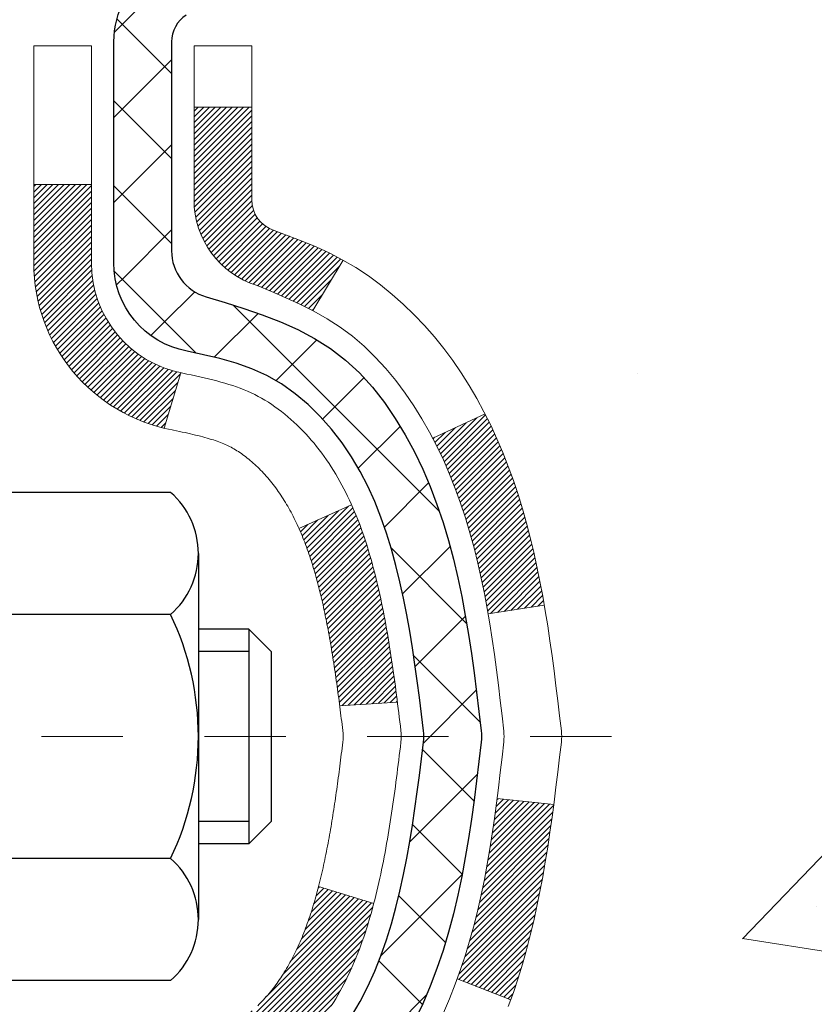
# Model space of a CAD drawing. Units: inches. Extents: x 1 to 36.3, y 1 to 29.6.
# Drawn here: x 19.6 to 20.6, y 17.5 to 18.7 of the extents above; entities that cross this region are included whole.
import ezdxf

# ---------------------------------------------------------------- set-up
doc = ezdxf.new("R2010")
doc.units = ezdxf.units.IN
doc.header["$MEASUREMENT"] = 0
doc.linetypes.add('CENTERX2', pattern=[4, 2.5, -0.5, 0.5, -0.5])
for name, color, linetype, lineweight in [('CENTERLINE - L', 1, 'CENTERX2', 18), ('CONCRETE - H', 130, 'Continuous', 9), ('DECK COAT - H', 20, 'Continuous', 20), ('DECK COAT - L', 22, 'Continuous', 18), ('MIG FOOT - H', 251, 'Continuous', 20), ('MIG RETAINER - H', 251, 'Continuous', 20), ('MIG RETAINER - L', 7, 'Continuous', 30), ('PVC SIDESHEET - H', 170, 'Continuous', 20), ('PVC SIDESHEET - L', 150, 'Continuous', 25), ('SCREW - L', 1, 'Continuous', 25)]:
    doc.layers.add(name, color=color, linetype=linetype, lineweight=lineweight)

msp = doc.modelspace()

# ---------------------------------------------------------------- hatches: boundary and pattern name
at = {"layer": 'CONCRETE - H'}
h = msp.add_hatch(dxfattribs=at)
h.set_pattern_fill('AR-CONC', color=256, scale=0.19)
h.set_pattern_definition([(50, (274.9554, 311.5772), (1.3627943, -0.119229), [0.1425, -1.5675]), (355, (274.9554, 311.5772), (-0.2636275, 1.429165), [0.114, -1.254]), (100.45144, (275.0689, 311.5673), (1.099167, 1.309936), [0.1211064, -1.33217]), (46.1842, (274.9554, 311.9572), (2.0277585, -0.3144866), [0.21375, -2.35125]), (96.63564, (275.1243, 311.931), (1.775858, 1.850825), [0.18166, -1.998256]), (351.18416, (274.9554, 311.9572), (1.775858, 1.850825), [0.171, -1.881]), (21, (275.1454, 311.8622), (1.1341234, -0.764976), [0.1425, -1.5675]), (326, (275.1454, 311.8622), (0.462299, 1.377785), [0.114, -1.254]), (71.45144, (275.2399, 311.7984), (1.5964225, 0.612809), [0.1211064, -1.33217]), (37.5, (274.95536, 311.5772), (0.0231037, 0.6324983), [0, -1.2388, 0, -1.273, 0, -1.25875]), (7.5, (274.95536, 311.5772), (0.4998321, 0.7493823), [0, -0.7258, 0, -1.2103, 0, -0.47975]), (327.5, (274.53166, 311.5772), (1.0142626, -0.04285426), [0, -0.475, 0, -1.482, 0, -1.9665]), (317.5, (274.3417, 311.5772), (1.1080537, 0.1901995), [0, -0.6175, 0, -0.9842, 0, -1.3965])])
edge = h.paths.add_edge_path()
edge.add_spline(control_points=[(25.70406, 19.84051), (26.19375, 19.27364), (23.86244, 19.6226), (24.00943, 18.34125), (23.8715, 16.96694), (27.42559, 16.00491), (26.24623, 15.83839)], knot_values=[0, 0, 0, 0, 1.7387524, 2.4770003, 3.2754972, 6.0401763, 6.0401763, 6.0401763, 6.0401763], degree=3, periodic=0)
edge.add_line((26.24623, 15.83839), (25.75322, 15.83839))
edge.add_line((25.75322, 15.83839), (25.75322, 15.96437))
edge.add_line((25.75322, 15.96437), (25.75322, 16.03524))
edge.add_line((25.75322, 16.03524), (25.08354, 16.03524))
edge.add_arc((25.08354, 16.07461), 0.03937, 240, 270, ccw=False)
edge.add_line((25.06386, 16.04051), (24.92809, 16.1189))
edge.add_arc((24.87298, 16.02343), 0.11024, 60, 90)
edge.add_line((24.87298, 16.13366), (23.96502, 16.13366))
edge.add_arc((23.96502, 16.17303), 0.03937, 240.00003, 270, ccw=False)
edge.add_line((23.94533, 16.13894), (23.26525, 16.53159))
edge.add_arc((23.20525, 16.42766), 0.12, 60.00003, 90)
edge.add_line((23.20525, 16.54766), (22.99381, 16.54766))
edge.add_arc((22.99381, 16.58703), 0.03937, 225, 270, ccw=False)
edge.add_line((22.96597, 16.5592), (22.8495, 16.67566))
edge.add_arc((22.5998, 16.42596), 0.35313, 45, 76.098)
edge.add_arc((22.31051, 15.25719), 1.55717, 76.098, 103.902)
edge.add_arc((22.02123, 16.42596), 0.35313, 103.902, 135)
edge.add_line((21.77153, 16.67566), (21.65506, 16.5592))
edge.add_arc((21.62722, 16.58703), 0.03937, 270, 315, ccw=False)
edge.add_line((21.62722, 16.54766), (19.91632, 16.54766))
edge.add_arc((19.91632, 16.58703), 0.03937, 180, 270, ccw=False)
edge.add_line((19.87695, 16.58703), (19.87695, 17.19416))
edge.add_arc((19.91632, 17.19416), 0.03937, 107.30238, 180, ccw=False)
edge.add_line((19.90461, 17.23175), (19.92188, 17.23827))
edge.add_line((19.92188, 17.23827), (19.93906, 17.24499))
edge.add_line((19.93906, 17.24499), (19.95604, 17.25208))
edge.add_line((19.95604, 17.25208), (19.97274, 17.25973))
edge.add_line((19.97274, 17.25973), (19.98904, 17.26814))
edge.add_line((19.98904, 17.26814), (20.00488, 17.27746))
edge.add_line((20.00488, 17.27746), (20.02022, 17.28765))
edge.add_line((20.02022, 17.28765), (20.03506, 17.29861))
edge.add_line((20.03506, 17.29861), (20.04937, 17.31026))
edge.add_line((20.04937, 17.31026), (20.06316, 17.3225))
edge.add_line((20.06316, 17.3225), (20.07641, 17.33526))
edge.add_line((20.07641, 17.33526), (20.08911, 17.34856))
edge.add_line((20.08911, 17.34856), (20.10124, 17.36238))
edge.add_line((20.10124, 17.36238), (20.1128, 17.37672))
edge.add_line((20.1128, 17.37672), (20.1238, 17.39151))
edge.add_line((20.1238, 17.39151), (20.13424, 17.40672))
edge.add_line((20.13424, 17.40672), (20.14412, 17.42231))
edge.add_line((20.14412, 17.42231), (20.15344, 17.43824))
edge.add_line((20.15344, 17.43824), (20.16221, 17.45447))
edge.add_line((20.16221, 17.45447), (20.17044, 17.47095))
edge.add_line((20.17044, 17.47095), (20.17814, 17.48766))
edge.add_line((20.17814, 17.48766), (20.18533, 17.50457))
edge.add_line((20.18533, 17.50457), (20.19203, 17.52163))
edge.add_line((20.19203, 17.52163), (20.19826, 17.53885))
edge.add_line((20.19826, 17.53885), (20.20405, 17.5562))
edge.add_line((20.20405, 17.5562), (20.20943, 17.57369))
edge.add_line((20.20943, 17.57369), (20.21441, 17.59129))
edge.add_line((20.21441, 17.59129), (20.21902, 17.60902))
edge.add_line((20.21902, 17.60902), (20.2233, 17.62685))
edge.add_line((20.2233, 17.62685), (20.22726, 17.64478))
edge.add_line((20.22726, 17.64478), (20.23093, 17.6628))
edge.add_line((20.23093, 17.6628), (20.23433, 17.68091))
edge.add_line((20.23433, 17.68091), (20.2375, 17.69909))
edge.add_line((20.2375, 17.69909), (20.24046, 17.71734))
edge.add_line((20.24046, 17.71734), (20.24322, 17.73565))
edge.add_line((20.24322, 17.73565), (20.24583, 17.754))
edge.add_line((20.24583, 17.754), (20.24791, 17.76955))
edge.add_line((20.24791, 17.76955), (20.24793, 17.76955))
edge.add_line((20.24793, 17.76955), (20.25065, 17.79084))
edge.add_line((20.25065, 17.79084), (20.25292, 17.80931))
edge.add_line((20.25292, 17.80931), (20.25513, 17.82779))
edge.add_line((20.25513, 17.82779), (20.2573, 17.84623))
edge.add_arc((20.19865, 17.85315), 0.05905, 353.26494, 366.67819)
edge.add_line((20.2573, 17.86002), (20.25513, 17.87851))
edge.add_line((20.25513, 17.87851), (20.25292, 17.897))
edge.add_line((20.25292, 17.897), (20.25065, 17.91546))
edge.add_line((20.25065, 17.91546), (20.24829, 17.9339))
edge.add_line((20.24829, 17.9339), (20.24583, 17.9523))
edge.add_line((20.24583, 17.9523), (20.24322, 17.97066))
edge.add_line((20.24322, 17.97066), (20.24046, 17.98896))
edge.add_line((20.24046, 17.98896), (20.2375, 18.00721))
edge.add_line((20.2375, 18.00721), (20.23433, 18.02539))
edge.add_line((20.23433, 18.02539), (20.23093, 18.0435))
edge.add_line((20.23093, 18.0435), (20.22726, 18.06152))
edge.add_line((20.22726, 18.06152), (20.2233, 18.07945))
edge.add_line((20.2233, 18.07945), (20.21902, 18.09728))
edge.add_line((20.21902, 18.09728), (20.21441, 18.11501))
edge.add_line((20.21441, 18.11501), (20.20943, 18.13262))
edge.add_line((20.20943, 18.13262), (20.20405, 18.1501))
edge.add_line((20.20405, 18.1501), (20.19826, 18.16746))
edge.add_line((20.19826, 18.16746), (20.19203, 18.18467))
edge.add_line((20.19203, 18.18467), (20.18533, 18.20174))
edge.add_line((20.18533, 18.20174), (20.17814, 18.21864))
edge.add_line((20.17814, 18.21864), (20.17044, 18.23535))
edge.add_line((20.17044, 18.23535), (20.16221, 18.25183))
edge.add_line((20.16221, 18.25183), (20.15344, 18.26806))
edge.add_line((20.15344, 18.26806), (20.14412, 18.28399))
edge.add_line((20.14412, 18.28399), (20.13424, 18.29958))
edge.add_line((20.13424, 18.29958), (20.1238, 18.31479))
edge.add_line((20.1238, 18.31479), (20.1128, 18.32959))
edge.add_line((20.1128, 18.32959), (20.10124, 18.34392))
edge.add_line((20.10124, 18.34392), (20.08911, 18.35775))
edge.add_line((20.08911, 18.35775), (20.07641, 18.37104))
edge.add_line((20.07641, 18.37104), (20.06316, 18.3838))
edge.add_line((20.06316, 18.3838), (20.04937, 18.39604))
edge.add_line((20.04937, 18.39604), (20.03506, 18.40769))
edge.add_line((20.03506, 18.40769), (20.02022, 18.41866))
edge.add_line((20.02022, 18.41866), (20.00488, 18.42884))
edge.add_line((20.00488, 18.42884), (19.98923, 18.43805))
edge.add_line((19.98923, 18.43805), (19.98924, 18.43806))
edge.add_line((19.98924, 18.43806), (19.98904, 18.43816))
edge.add_line((19.98904, 18.43816), (19.98923, 18.43805))
edge.add_line((19.98923, 18.43805), (19.95194, 18.376))
edge.add_line((19.95194, 18.376), (19.93615, 18.38392))
edge.add_line((19.93615, 18.38392), (19.91882, 18.39189))
edge.add_line((19.91882, 18.39189), (19.90123, 18.39949))
edge.add_line((19.90123, 18.39949), (19.88353, 18.4069))
edge.add_arc((19.91632, 18.51214), 0.11024, 180, 252.69792, ccw=False)
edge.add_line((19.80608, 18.51214), (19.80608, 18.62603))
edge.add_line((19.80608, 18.62603), (19.87695, 18.62603))
edge.add_line((19.87695, 18.62603), (19.87695, 18.70138))
edge.add_line((19.87695, 18.70138), (19.80608, 18.70138))
edge.add_line((19.80608, 18.70138), (19.77879, 18.70138))
edge.add_arc((19.81789, 18.70593), 0.03937, 122.90315, 186.64026, ccw=False)
edge.add_line((19.7965, 18.73899), (20.11172, 18.94294))
edge.add_arc((19.93403, 19.14163), 0.26656, 311.80615, 360)
edge.add_line((20.20059, 19.14163), (20.20059, 19.19084))
edge.add_line((20.20059, 19.19084), (20.21947, 19.19084))
edge.add_line((20.21947, 19.19084), (20.29033, 19.19084))
edge.add_line((20.29033, 19.19084), (20.29033, 19.13715))
edge.add_line((20.29033, 19.13715), (20.48915, 19.13715))
edge.add_arc((20.48915, 19.21589), 0.07874, 270, 360)
edge.add_line((20.56789, 19.21589), (20.56789, 19.84045))
edge.add_line((20.56789, 19.84045), (21.63501, 19.84045))
edge.add_line((21.63501, 19.84045), (25.70406, 19.84051))
at = {"layer": 'DECK COAT - H'}
h = msp.add_hatch(dxfattribs=at)
h.set_pattern_fill('ANSI31', color=256, scale=0.03937, style=0)
h.set_pattern_definition([(45, (-169.707608, -145.538489), (-0.00347984925, 0.00347984925), [])])
h.paths.add_polyline_path([(19.80608, 16.94664), (19.87694, 16.94664), (19.87694, 16.71042), (19.80608, 16.71042)])
h.paths.add_polyline_path([(19.88353, 17.29941), (19.90123, 17.30682), (19.91881, 17.31441), (19.93615, 17.32238), (19.95313, 17.3309), (19.96962, 17.34017), (19.9855, 17.35037), (20.00066, 17.36167), (20.01084, 17.37041), (20.05769, 17.31764), (20.04937, 17.31026), (20.03505, 17.29861), (20.02022, 17.28765), (20.00488, 17.27746), (19.98904, 17.26814), (19.97273, 17.25973), (19.95604, 17.25208), (19.93905, 17.24499), (19.92188, 17.23827), (19.9046, 17.23175, 0.3282884), (19.87694, 17.19416), (19.87694, 17.18286), (19.80608, 17.18286), (19.80608, 17.19416, -0.3282898)])
h.paths.add_polyline_path([(20.16279, 17.67749), (20.1663, 17.6962), (20.16952, 17.71494), (20.17246, 17.7337), (20.17517, 17.75249), (20.17769, 17.7713), (20.17838, 17.77682), (20.24791, 17.76955), (20.24582, 17.754), (20.24322, 17.73565), (20.24045, 17.71734), (20.2375, 17.69909), (20.23433, 17.68091), (20.23093, 17.6628), (20.22726, 17.64478), (20.2233, 17.62685), (20.21902, 17.60902), (20.21441, 17.59129), (20.20942, 17.57369), (20.20405, 17.5562), (20.19826, 17.53885), (20.19496, 17.52973), (20.12933, 17.55533), (20.13347, 17.56675), (20.13947, 17.58489), (20.14499, 17.60319), (20.15005, 17.62164), (20.15469, 17.64019), (20.15893, 17.65882)])
h.paths.add_polyline_path([(20.15005, 18.08466), (20.14499, 18.10311), (20.13947, 18.12142), (20.13347, 18.13956), (20.12697, 18.15749), (20.11994, 18.1752), (20.11236, 18.19264), (20.10419, 18.20979), (20.09917, 18.21942), (20.16355, 18.24914), (20.17044, 18.23535), (20.17814, 18.21864), (20.18533, 18.20174), (20.19203, 18.18467), (20.19826, 18.16746), (20.20405, 18.1501), (20.20942, 18.13262), (20.21441, 18.11501), (20.21902, 18.09728), (20.2233, 18.07945), (20.22726, 18.06152), (20.23093, 18.0435), (20.23433, 18.02539), (20.23622, 18.01455), (20.16743, 18.0035), (20.1663, 18.0101), (20.16279, 18.02881), (20.15893, 18.04748), (20.15469, 18.06611)])
h.paths.add_polyline_path([(19.80608, 18.51214), (19.80608, 18.62603), (19.87694, 18.62603), (19.87694, 18.51215, 0.3282884), (19.9046, 18.47456), (19.92188, 18.46803), (19.93905, 18.46132), (19.95604, 18.45423), (19.97273, 18.44657), (19.98904, 18.43816), (19.98923, 18.43805), (19.95194, 18.376), (19.93615, 18.38392), (19.91881, 18.39189), (19.90123, 18.39949), (19.88353, 18.4069, -0.3282898)])
h.paths.add_polyline_path([(19.60923, 17.27165, -0.063537), (19.61591, 17.32405), (19.68451, 17.30625, 0.063537), (19.68009, 17.27165), (19.68009, 17.03214), (19.60923, 17.03214)])
h.paths.add_polyline_path([(19.88518, 17.52339), (19.88874, 17.52698), (19.89225, 17.53072), (19.89571, 17.53459), (19.8991, 17.53858), (19.90241, 17.54268), (19.90565, 17.54689), (19.90879, 17.5512), (19.91184, 17.55558), (19.91481, 17.56007), (19.9177, 17.56466), (19.92052, 17.56936), (19.92325, 17.57415), (19.92592, 17.57905), (19.92851, 17.58405), (19.93103, 17.58915), (19.93348, 17.59435), (19.93585, 17.59965), (19.93816, 17.60505), (19.9404, 17.61054), (19.94258, 17.61613), (19.9447, 17.62182), (19.94675, 17.6276), (19.94874, 17.63347), (19.95067, 17.63944), (19.95254, 17.6455), (19.95436, 17.65164), (19.95612, 17.65788), (19.95783, 17.66419), (19.95905, 17.66886), (20.02685, 17.64802), (20.02671, 17.64749), (20.02533, 17.64231), (20.02391, 17.63714), (20.02244, 17.632), (20.02094, 17.62688), (20.01939, 17.62178), (20.0178, 17.61671), (20.01616, 17.61167), (20.01448, 17.60665), (20.01274, 17.60166), (20.01096, 17.5967), (20.00913, 17.59178), (20.00725, 17.58688), (20.00531, 17.58202), (20.00332, 17.57719), (20.00127, 17.57239), (19.99917, 17.56763), (19.997, 17.56291), (19.99478, 17.55822), (19.9925, 17.55358), (19.99015, 17.54897), (19.98774, 17.5444), (19.98527, 17.53988), (19.98273, 17.5354), (19.98013, 17.53096), (19.97745, 17.52656), (19.97471, 17.52221), (19.97189, 17.51791), (19.969, 17.51365), (19.96604, 17.50944), (19.96301, 17.50529), (19.9599, 17.50118), (19.95672, 17.49713), (19.95346, 17.49313), (19.95014, 17.48921), (19.94675, 17.48534), (19.9433, 17.48155), (19.93978, 17.47783), (19.9362, 17.47419), (19.93256, 17.47063), (19.92886, 17.46715), (19.9251, 17.46377), (19.9213, 17.46048), (19.91743, 17.45728), (19.91352, 17.45418), (19.90956, 17.45118), (19.90555, 17.44829), (19.90149, 17.44551), (19.89739, 17.44283), (19.89326, 17.44028), (19.88909, 17.43784), (19.88488, 17.43553), (19.88062, 17.43333), (19.87631, 17.43124), (19.87458, 17.43046), (19.8462, 17.49539), (19.84898, 17.49672), (19.85253, 17.49858), (19.85609, 17.50061), (19.8597, 17.50283), (19.86333, 17.50523), (19.86699, 17.50783), (19.87065, 17.5106), (19.87431, 17.51354), (19.87796, 17.51666), (19.88158, 17.51994)])
h.paths.add_polyline_path([(19.97495, 17.96038), (19.97437, 17.96383), (19.97378, 17.96728), (19.97318, 17.97073), (19.97257, 17.97416), (19.97195, 17.97759), (19.97132, 17.98101), (19.97069, 17.98442), (19.97004, 17.98781), (19.96939, 17.9912), (19.96872, 17.99458), (19.96805, 17.99794), (19.96736, 18.0013), (19.96667, 18.00464), (19.96596, 18.00797), (19.96488, 18.01296), (19.9634, 18.01954), (19.96187, 18.02607), (19.96029, 18.03253), (19.95867, 18.03894), (19.95698, 18.04528), (19.95524, 18.05157), (19.95346, 18.05774), (19.95161, 18.06385), (19.94971, 18.06986), (19.94775, 18.07578), (19.94573, 18.08161), (19.94365, 18.08734), (19.9415, 18.09298), (19.93929, 18.09852), (19.93702, 18.10397), (19.93497, 18.10864), (19.99968, 18.1375), (20.00127, 18.13391), (20.00332, 18.12912), (20.00531, 18.12429), (20.00725, 18.11942), (20.00913, 18.11453), (20.01096, 18.1096), (20.01274, 18.10464), (20.01448, 18.09965), (20.01616, 18.09464), (20.0178, 18.08959), (20.01939, 18.08452), (20.02094, 18.07942), (20.02244, 18.0743), (20.02391, 18.06916), (20.02533, 18.06399), (20.02671, 18.05881), (20.02806, 18.05361), (20.02937, 18.04839), (20.03065, 18.04316), (20.03189, 18.03791), (20.0331, 18.03264), (20.03427, 18.02737), (20.03542, 18.02208), (20.03653, 18.01678), (20.03762, 18.01147), (20.03867, 18.00615), (20.03971, 18.00083), (20.04071, 17.9955), (20.04169, 17.99016), (20.04265, 17.98482), (20.04359, 17.97947), (20.0445, 17.97412), (20.04539, 17.96876), (20.04626, 17.96339), (20.04711, 17.95802), (20.04795, 17.95264), (20.04876, 17.94725), (20.04956, 17.94186), (20.05034, 17.93646), (20.05111, 17.93105), (20.05187, 17.92564), (20.05261, 17.92022), (20.05334, 17.9148), (20.05406, 17.90937), (20.05477, 17.90393), (20.05547, 17.89849), (20.05589, 17.89519), (19.98499, 17.89092), (19.9847, 17.89319), (19.98423, 17.89681), (19.98376, 17.90041), (19.98329, 17.90401), (19.98281, 17.90759), (19.98232, 17.91117), (19.98183, 17.91474), (19.98134, 17.9183), (19.98084, 17.92185), (19.98034, 17.92539), (19.97983, 17.92893), (19.97932, 17.93245), (19.97879, 17.93597), (19.97827, 17.93948), (19.97773, 17.94298), (19.97719, 17.94648), (19.97664, 17.94996), (19.97608, 17.95344), (19.97552, 17.95691)])
h.paths.add_polyline_path([(19.60923, 18.43465), (19.60923, 18.53105), (19.68009, 18.53105), (19.68009, 18.43465, 0.3551911), (19.78975, 18.29976), (19.76944, 18.23169, -0.3471263)])
at = {"layer": 'MIG FOOT - H'}
h = msp.add_hatch(dxfattribs=at)
h.set_pattern_fill('ANSI31', color=256, scale=1.97, style=0)
h.set_pattern_definition([(45, (-921.45082, -418.42108), (-0.174125045, 0.174125045), [])])
h.paths.add_polyline_path([(19.53701, 18.02875), (19.53701, 18.60315), (19.37301, 18.60315), (19.37301, 18.02875)])
h.paths.add_polyline_path([(23.06051, 16.08839), (22.52926, 16.08839), (22.52926, 16.25239), (23.06051, 16.25239)])
edge = h.paths.add_edge_path()
edge.add_line((22.09176, 16.08839), (19.72734, 16.08839))
edge.add_arc((19.72734, 16.44272), 0.35433, 180, 270, ccw=False)
edge.add_line((19.37301, 16.44272), (19.37301, 17.65375))
edge.add_line((19.37301, 17.65375), (19.53701, 17.65375))
edge.add_line((19.53701, 17.65375), (19.53701, 16.44272))
edge.add_arc((19.72734, 16.44272), 0.19033, 180, 270)
edge.add_line((19.72734, 16.25239), (22.09176, 16.25239))
edge.add_line((22.09176, 16.25239), (22.09176, 16.08839))
at = {"layer": 'MIG RETAINER - H'}
h = msp.add_hatch(dxfattribs=at)
h.set_pattern_fill('ANSI31', color=256, scale=0.47, style=0)
h.set_pattern_definition([(45, (-921.45082, -418.42108), (-0.0415425234, 0.0415425234), [])])
h.paths.add_polyline_path([(19.13501, 16.93128), (19.13501, 17.63227), (19.20931, 17.69685), (19.37301, 17.69685), (19.37301, 16.93128)])
edge = h.paths.add_edge_path()
edge.add_arc((19.91501, 19.38028), 0.078, 270, 360)
edge.add_line((19.99301, 19.38028), (19.99301, 19.64328))
edge.add_arc((20.01301, 19.64328), 0.02, 90, 180, ccw=False)
edge.add_line((20.01301, 19.66328), (20.10001, 19.66328))
edge.add_arc((20.10001, 19.63328), 0.03, 0, 90, ccw=False)
edge.add_line((20.13001, 19.63328), (20.13001, 19.09828))
edge.add_arc((19.97301, 19.09828), 0.157, -90, 0, ccw=False)
edge.add_line((19.97301, 18.94128), (19.80675, 18.94128))
edge.add_arc((19.80675, 18.86254), 0.07874, 90, 177.41448)
edge.add_arc((19.61321, 18.87128), 0.115, 275.21247, 357.41448, ccw=False)
edge.add_arc((19.62184, 18.77667), 0.02, 160.32576, 275.21247, ccw=False)
edge.add_arc((19.49179, 18.82317), 0.11811, 340.32576, 642.63422)
edge.add_arc((19.522, 18.6884), 0.02, -10.62152, 102.63422, ccw=False)
edge.add_arc((19.46401, 18.69928), 0.079, 270, 349.37848, ccw=False)
edge.add_line((19.46401, 18.62028), (19.39001, 18.62028))
edge.add_arc((19.39001, 18.60328), 0.017, 90, 180)
edge.add_line((19.37301, 18.60328), (19.37301, 18.00945))
edge.add_line((19.37301, 18.00945), (19.20931, 18.00945))
edge.add_line((19.20931, 18.00945), (19.13501, 18.07403))
edge.add_line((19.13501, 18.07403), (19.13501, 19.63328))
edge.add_arc((19.16501, 19.63328), 0.03, 90, 180, ccw=False)
edge.add_line((19.16501, 19.66328), (19.23001, 19.66328))
edge.add_arc((19.23001, 19.64328), 0.02, 0, 90, ccw=False)
edge.add_line((19.25001, 19.64328), (19.25001, 19.38028))
edge.add_arc((19.32801, 19.38028), 0.078, 180, 270)
edge.add_line((19.32801, 19.30228), (19.33201, 19.30228))
edge.add_arc((19.33201, 19.38028), 0.078, 270, 360)
edge.add_line((19.41001, 19.38028), (19.41001, 19.64328))
edge.add_arc((19.43001, 19.64328), 0.02, 90, 180, ccw=False)
edge.add_line((19.43001, 19.66328), (19.57146, 19.66328))
edge.add_line((19.57146, 19.66328), (19.57146, 19.33238))
edge.add_line((19.57146, 19.33238), (19.59074, 19.31305))
edge.add_line((19.59074, 19.31305), (19.59074, 19.23591))
edge.add_line((19.59074, 19.23591), (19.6486, 19.19734))
edge.add_line((19.6486, 19.19734), (19.70645, 19.23591))
edge.add_line((19.70645, 19.23591), (19.70645, 19.31305))
edge.add_line((19.70645, 19.31305), (19.72574, 19.33234))
edge.add_line((19.72574, 19.33234), (19.72574, 19.66328))
edge.add_line((19.72574, 19.66328), (19.81301, 19.66328))
edge.add_arc((19.81301, 19.64328), 0.02, 0, 90, ccw=False)
edge.add_line((19.83301, 19.64328), (19.83301, 19.38028))
edge.add_arc((19.91101, 19.38028), 0.078, 180, 270)
edge.add_line((19.91101, 19.30228), (19.91501, 19.30228))
at = {"layer": 'PVC SIDESHEET - H'}
h = msp.add_hatch(dxfattribs=at)
h.set_pattern_fill('ANSI37', color=256, scale=0.59055, style=0)
h.set_pattern_definition([(45, (-169.70761, -145.53849), (-0.052197739, 0.052197739), []), (135, (-169.70761, -145.53849), (-0.052197739, -0.052197739), [])])
edge = h.paths.add_edge_path()
edge.add_arc((19.81789, 17.27165), 0.11024, 100.63983, 180, ccw=False)
edge.add_line((19.79754, 17.38), (19.81785, 17.38434))
edge.add_line((19.81785, 17.38434), (19.838, 17.3891))
edge.add_line((19.838, 17.3891), (19.85779, 17.3947))
edge.add_line((19.85779, 17.3947), (19.87706, 17.40154))
edge.add_line((19.87706, 17.40154), (19.89564, 17.41005))
edge.add_line((19.89564, 17.41005), (19.91339, 17.42035))
edge.add_line((19.91339, 17.42035), (19.93027, 17.43229))
edge.add_line((19.93027, 17.43229), (19.94621, 17.44568))
edge.add_line((19.94621, 17.44568), (19.96116, 17.46031))
edge.add_line((19.96116, 17.46031), (19.97505, 17.47599))
edge.add_line((19.97505, 17.47599), (19.98784, 17.49254))
edge.add_line((19.98784, 17.49254), (19.99947, 17.50978))
edge.add_line((19.99947, 17.50978), (20.00998, 17.5276))
edge.add_line((20.00998, 17.5276), (20.01946, 17.54594))
edge.add_line((20.01946, 17.54594), (20.02798, 17.56474))
edge.add_line((20.02798, 17.56474), (20.03563, 17.58392))
edge.add_line((20.03563, 17.58392), (20.04247, 17.60344))
edge.add_line((20.04247, 17.60344), (20.04859, 17.62322))
edge.add_line((20.04859, 17.62322), (20.05407, 17.6432))
edge.add_line((20.05407, 17.6432), (20.05898, 17.66332))
edge.add_line((20.05898, 17.66332), (20.06341, 17.68351))
edge.add_line((20.06341, 17.68351), (20.06742, 17.70374))
edge.add_line((20.06742, 17.70374), (20.07106, 17.72401))
edge.add_line((20.07106, 17.72401), (20.07438, 17.7443))
edge.add_line((20.07438, 17.7443), (20.07744, 17.76463))
edge.add_line((20.07744, 17.76463), (20.08027, 17.78497))
edge.add_line((20.08027, 17.78497), (20.08293, 17.80533))
edge.add_line((20.08293, 17.80533), (20.08548, 17.82569))
edge.add_line((20.08548, 17.82569), (20.08796, 17.84607))
edge.add_arc((20.02933, 17.85315), 0.05905, 353.11214, 366.88786)
edge.add_line((20.08796, 17.86023), (20.08548, 17.88061))
edge.add_line((20.08548, 17.88061), (20.08293, 17.90098))
edge.add_line((20.08293, 17.90098), (20.08027, 17.92133))
edge.add_line((20.08027, 17.92133), (20.07744, 17.94168))
edge.add_line((20.07744, 17.94168), (20.07438, 17.962))
edge.add_line((20.07438, 17.962), (20.07106, 17.98229))
edge.add_line((20.07106, 17.98229), (20.06742, 18.00256))
edge.add_line((20.06742, 18.00256), (20.06341, 18.02279))
edge.add_line((20.06341, 18.02279), (20.05898, 18.04299))
edge.add_line((20.05898, 18.04299), (20.05407, 18.0631))
edge.add_line((20.05407, 18.0631), (20.04859, 18.08308))
edge.add_line((20.04859, 18.08308), (20.04247, 18.10286))
edge.add_line((20.04247, 18.10286), (20.03563, 18.12238))
edge.add_line((20.03563, 18.12238), (20.02798, 18.14157))
edge.add_line((20.02798, 18.14157), (20.01946, 18.16036))
edge.add_line((20.01946, 18.16036), (20.00998, 18.1787))
edge.add_line((20.00998, 18.1787), (19.99947, 18.19652))
edge.add_line((19.99947, 18.19652), (19.98784, 18.21376))
edge.add_line((19.98784, 18.21376), (19.97505, 18.23031))
edge.add_line((19.97505, 18.23031), (19.96116, 18.246))
edge.add_line((19.96116, 18.246), (19.94621, 18.26063))
edge.add_line((19.94621, 18.26063), (19.93027, 18.27401))
edge.add_line((19.93027, 18.27401), (19.91339, 18.28595))
edge.add_line((19.91339, 18.28595), (19.89564, 18.29626))
edge.add_line((19.89564, 18.29626), (19.87706, 18.30476))
edge.add_line((19.87706, 18.30476), (19.85779, 18.3116))
edge.add_line((19.85779, 18.3116), (19.838, 18.3172))
edge.add_line((19.838, 18.3172), (19.81785, 18.32196))
edge.add_line((19.81785, 18.32196), (19.79754, 18.32631))
edge.add_arc((19.81789, 18.43465), 0.11024, 180, 259.36017, ccw=False)
edge.add_line((19.70765, 18.43465), (19.70765, 18.63206))
edge.add_line((19.70765, 18.63206), (19.70765, 18.70593))
edge.add_arc((19.81789, 18.70593), 0.11024, 122.90315, 180, ccw=False)
edge.add_line((19.75801, 18.79849), (19.97301, 18.94128))
edge.add_arc((19.97301, 19.09828), 0.157, 270, 360)
edge.add_line((20.13001, 19.09828), (20.13088, 19.63966))
edge.add_arc((20.10726, 19.63966), 0.02362, 0, 90)
edge.add_line((20.10726, 19.66328), (19.72734, 19.66328))
edge.add_line((19.72734, 19.66328), (19.72734, 19.72234))
edge.add_line((19.72734, 19.72234), (19.75194, 19.74202))
edge.add_line((19.75194, 19.74202), (20.09035, 19.74202))
edge.add_arc((20.09035, 19.63178), 0.11024, 0, 90, ccw=False)
edge.add_line((20.20059, 19.63178), (20.20059, 19.14163))
edge.add_arc((19.93403, 19.14163), 0.26656, -48.19385, 0, ccw=False)
edge.add_line((20.11172, 18.94294), (19.7965, 18.73899))
edge.add_arc((19.81789, 18.70593), 0.03937, 122.90315, 180)
edge.add_line((19.77852, 18.70593), (19.77852, 18.63206))
edge.add_line((19.77852, 18.63206), (19.77852, 18.4496))
edge.add_arc((19.83757, 18.4496), 0.05906, 180, 253.66727)
edge.add_line((19.82097, 18.39293), (19.84425, 18.386))
edge.add_line((19.84425, 18.386), (19.86731, 18.37874))
edge.add_line((19.86731, 18.37874), (19.88998, 18.37092))
edge.add_line((19.88998, 18.37092), (19.91212, 18.36231))
edge.add_line((19.91212, 18.36231), (19.93356, 18.35269))
edge.add_line((19.93356, 18.35269), (19.95416, 18.34181))
edge.add_line((19.95416, 18.34181), (19.97374, 18.32946))
edge.add_line((19.97374, 18.32946), (19.99216, 18.31541))
edge.add_line((19.99216, 18.31541), (20.00931, 18.29954))
edge.add_line((20.00931, 18.29954), (20.02519, 18.2821))
edge.add_line((20.02519, 18.2821), (20.03984, 18.26339))
edge.add_line((20.03984, 18.26339), (20.05329, 18.24372))
edge.add_line((20.05329, 18.24372), (20.06559, 18.22339))
edge.add_line((20.06559, 18.22339), (20.07677, 18.20262))
edge.add_line((20.07677, 18.20262), (20.08692, 18.18145))
edge.add_line((20.08692, 18.18145), (20.09611, 18.15994))
edge.add_line((20.09611, 18.15994), (20.10441, 18.13811))
edge.add_line((20.10441, 18.13811), (20.11188, 18.11598))
edge.add_line((20.11188, 18.11598), (20.1186, 18.09359))
edge.add_line((20.1186, 18.09359), (20.12463, 18.07095))
edge.add_line((20.12463, 18.07095), (20.13003, 18.04809))
edge.add_line((20.13003, 18.04809), (20.13487, 18.02503))
edge.add_line((20.13487, 18.02503), (20.13923, 18.00179))
edge.add_line((20.13923, 18.00179), (20.14317, 17.97841))
edge.add_line((20.14317, 17.97841), (20.14675, 17.9549))
edge.add_line((20.14675, 17.9549), (20.15004, 17.93129))
edge.add_line((20.15004, 17.93129), (20.15311, 17.9076))
edge.add_line((20.15311, 17.9076), (20.15603, 17.88386))
edge.add_line((20.15603, 17.88386), (20.15886, 17.86008))
edge.add_arc((20.10021, 17.85315), 0.05906, -6.73944, 6.73944, ccw=False)
edge.add_line((20.15886, 17.84622), (20.15603, 17.82245))
edge.add_line((20.15603, 17.82245), (20.15311, 17.7987))
edge.add_line((20.15311, 17.7987), (20.15004, 17.77501))
edge.add_line((20.15004, 17.77501), (20.14675, 17.7514))
edge.add_line((20.14675, 17.7514), (20.14317, 17.72789))
edge.add_line((20.14317, 17.72789), (20.13923, 17.70451))
edge.add_line((20.13923, 17.70451), (20.13487, 17.68128))
edge.add_line((20.13487, 17.68128), (20.13003, 17.65822))
edge.add_line((20.13003, 17.65822), (20.12463, 17.63536))
edge.add_line((20.12463, 17.63536), (20.1186, 17.61272))
edge.add_line((20.1186, 17.61272), (20.11188, 17.59032))
edge.add_line((20.11188, 17.59032), (20.10441, 17.5682))
edge.add_line((20.10441, 17.5682), (20.09611, 17.54637))
edge.add_line((20.09611, 17.54637), (20.08692, 17.52485))
edge.add_line((20.08692, 17.52485), (20.07677, 17.50368))
edge.add_line((20.07677, 17.50368), (20.06559, 17.48291))
edge.add_line((20.06559, 17.48291), (20.05329, 17.46259))
edge.add_line((20.05329, 17.46259), (20.03984, 17.44292))
edge.add_line((20.03984, 17.44292), (20.02519, 17.42421))
edge.add_line((20.02519, 17.42421), (20.00931, 17.40676))
edge.add_line((20.00931, 17.40676), (19.99216, 17.39089))
edge.add_line((19.99216, 17.39089), (19.97374, 17.37684))
edge.add_line((19.97374, 17.37684), (19.95416, 17.36449))
edge.add_line((19.95416, 17.36449), (19.93356, 17.35362))
edge.add_line((19.93356, 17.35362), (19.91212, 17.34399))
edge.add_line((19.91212, 17.34399), (19.88998, 17.33538))
edge.add_line((19.88998, 17.33538), (19.86731, 17.32756))
edge.add_line((19.86731, 17.32756), (19.84425, 17.3203))
edge.add_line((19.84425, 17.3203), (19.82097, 17.31337))
edge.add_arc((19.83757, 17.2567), 0.05906, 106.33273, 180)
edge.add_line((19.77852, 17.2567), (19.70765, 17.2567))

# ---------------------------------------------------------------- linework, layer by layer
at = {"layer": 'CENTERLINE - L', "ltscale": 0.03}
msp.add_line((20.31883, 17.85315), (19.08601, 17.85315), dxfattribs=at)
at = {"layer": 'DECK COAT - L'}
for p, q in [((19.80608, 18.62603), (19.87694, 18.62603)), ((19.60923, 18.53105), (19.68009, 18.53105)), ((19.98923, 18.43805), (19.95195, 18.37602)), ((19.78975, 18.29976), (19.76944, 18.23169)), ((20.16359, 18.24916), (20.09925, 18.21946)), ((19.99969, 18.13751), (19.93496, 18.10864)), ((20.23625, 18.01455), (20.16747, 18.00351)), ((20.05589, 17.89519), (19.98499, 17.89092)), ((20.24792, 17.76955), (20.17839, 17.77681)), ((20.02685, 17.64802), (19.95905, 17.66886)), ((20.19502, 17.52971), (20.1294, 17.55531))]:
    msp.add_line(p, q, dxfattribs=at)
for points in [[(19.88428, 17.52252), (19.88607, 17.52428), (19.88785, 17.52608), (19.88962, 17.52791), (19.89138, 17.52978), (19.89312, 17.53168), (19.89485, 17.53362), (19.89656, 17.53558), (19.89825, 17.53758), (19.89993, 17.5396), (19.90158, 17.54166), (19.90322, 17.54374), (19.90484, 17.54584), (19.90643, 17.54797), (19.90801, 17.55012), (19.90956, 17.55229), (19.91108, 17.55449), (19.91259, 17.55671), (19.91407, 17.55895), (19.91554, 17.56122), (19.91698, 17.56352), (19.91841, 17.56584), (19.91982, 17.56819), (19.9212, 17.57056), (19.92257, 17.57296), (19.92392, 17.57538), (19.92525, 17.57783), (19.92657, 17.5803), (19.92786, 17.5828), (19.92914, 17.58533), (19.9304, 17.58788), (19.93164, 17.59045), (19.93287, 17.59305), (19.93407, 17.59568), (19.93526, 17.59833), (19.93643, 17.601), (19.93759, 17.6037), (19.93873, 17.60643), (19.93985, 17.60917), (19.94095, 17.61194), (19.94204, 17.61474), (19.94311, 17.61756), (19.94417, 17.6204), (19.94521, 17.62327), (19.94624, 17.62616), (19.94725, 17.62907), (19.94824, 17.63201), (19.94922, 17.63497), (19.95019, 17.63795), (19.95114, 17.64096), (19.95208, 17.64399), (19.953, 17.64704), (19.95391, 17.65012), (19.9548, 17.65321), (19.95569, 17.65633), (19.95655, 17.65947), (19.95741, 17.66262), (19.95825, 17.66579), (19.95908, 17.66898), (19.95989, 17.67218), (19.96069, 17.6754), (19.96148, 17.67863), (19.96226, 17.68188), (19.96302, 17.68515), (19.96377, 17.68842), (19.96452, 17.69171), (19.96524, 17.69502), (19.96596, 17.69833), (19.96667, 17.70166), (19.96736, 17.70501), (19.96805, 17.70836), (19.96872, 17.71172), (19.96939, 17.7151), (19.97004, 17.71849), (19.97069, 17.72189), (19.97132, 17.7253), (19.97195, 17.72871), (19.97257, 17.73214), (19.97318, 17.73558), (19.97378, 17.73902), (19.97437, 17.74247), (19.97495, 17.74593), (19.97552, 17.74939), (19.97608, 17.75286), (19.97664, 17.75634), (19.97719, 17.75983), (19.97773, 17.76332), (19.97827, 17.76682), (19.97879, 17.77033), (19.97932, 17.77385), (19.97983, 17.77738), (19.98034, 17.78091), (19.98084, 17.78445), (19.98134, 17.78801), (19.98183, 17.79156), (19.98232, 17.79513), (19.98281, 17.79871), (19.98329, 17.8023), (19.98376, 17.80589), (19.98423, 17.80949), (19.9847, 17.81311), (19.98517, 17.81673), (19.98563, 17.82036), (19.98609, 17.824), (19.98655, 17.82765), (19.987, 17.83131), (19.98745, 17.83497), (19.98791, 17.83864), (19.98836, 17.84232), (19.98881, 17.84601, 0.0606463), (19.98881, 17.86029), (19.98836, 17.86398), (19.98791, 17.86766), (19.98745, 17.87133), (19.987, 17.875), (19.98655, 17.87865), (19.98609, 17.8823), (19.98563, 17.88594), (19.98517, 17.88957), (19.9847, 17.89319), (19.98423, 17.89681), (19.98376, 17.90041), (19.98329, 17.90401), (19.98281, 17.90759), (19.98232, 17.91117), (19.98183, 17.91474), (19.98134, 17.9183), (19.98084, 17.92185), (19.98034, 17.92539), (19.97983, 17.92893), (19.97932, 17.93245), (19.97879, 17.93597), (19.97827, 17.93948), (19.97773, 17.94298), (19.97719, 17.94648), (19.97664, 17.94996), (19.97608, 17.95344), (19.97552, 17.95691), (19.97495, 17.96038), (19.97437, 17.96383), (19.97378, 17.96728), (19.97318, 17.97073), (19.97257, 17.97416), (19.97195, 17.97759), (19.97132, 17.98101), (19.97069, 17.98442), (19.97004, 17.98781), (19.96939, 17.9912), (19.96872, 17.99458), (19.96805, 17.99794), (19.96736, 18.0013), (19.96667, 18.00464), (19.96596, 18.00797), (19.96524, 18.01129), (19.96452, 18.01459), (19.96377, 18.01788), (19.96302, 18.02116), (19.96226, 18.02442), (19.96148, 18.02767), (19.96069, 18.0309), (19.95989, 18.03412), (19.95908, 18.03732), (19.95825, 18.04051), (19.95741, 18.04368), (19.95655, 18.04683), (19.95569, 18.04997), (19.9548, 18.05309), (19.95391, 18.05619), (19.953, 18.05926), (19.95208, 18.06231), (19.95114, 18.06534), (19.95019, 18.06835), (19.94922, 18.07133), (19.94824, 18.07429), (19.94725, 18.07723), (19.94624, 18.08014), (19.94521, 18.08303), (19.94417, 18.0859), (19.94311, 18.08874), (19.94204, 18.09156), (19.94095, 18.09436), (19.93985, 18.09713), (19.93873, 18.09988), (19.93759, 18.1026), (19.93643, 18.1053), (19.93526, 18.10797), (19.93407, 18.11062), (19.93287, 18.11325), (19.93164, 18.11585), (19.9304, 18.11843), (19.92914, 18.12098), (19.92786, 18.1235), (19.92657, 18.126), (19.92525, 18.12848), (19.92392, 18.13092), (19.92257, 18.13335), (19.9212, 18.13574), (19.91982, 18.13812), (19.91841, 18.14046), (19.91698, 18.14278), (19.91554, 18.14508), (19.91407, 18.14735), (19.91259, 18.14959), (19.91108, 18.15181), (19.90956, 18.15401), (19.90801, 18.15618), (19.90643, 18.15833), (19.90484, 18.16046), (19.90322, 18.16257), (19.90158, 18.16465), (19.89993, 18.1667), (19.89825, 18.16872), (19.89656, 18.17072), (19.89485, 18.17268), (19.89312, 18.17462), (19.89138, 18.17652), (19.88962, 18.17839), (19.88785, 18.18022), (19.88607, 18.18202), (19.88428, 18.18378), (19.88248, 18.1855), (19.88067, 18.18718), (19.87886, 18.18882), (19.87704, 18.19042), (19.87522, 18.19198), (19.87339, 18.1935), (19.87156, 18.19497), (19.86973, 18.1964), (19.8679, 18.19779), (19.86607, 18.19913), (19.86424, 18.20042), (19.86242, 18.20167), (19.8606, 18.20288), (19.85879, 18.20403), (19.85698, 18.20514), (19.85519, 18.2062), (19.85341, 18.20722), (19.85164, 18.20819), (19.84987, 18.20911), (19.84811, 18.21), (19.84634, 18.21084), (19.84454, 18.21167), (19.84269, 18.21247), (19.84077, 18.21327), (19.83875, 18.21406), (19.83665, 18.21486), (19.83446, 18.21564), (19.83218, 18.21643), (19.82982, 18.21721), (19.82736, 18.21798), (19.82483, 18.21875), (19.82221, 18.21951), (19.81952, 18.22027), (19.81674, 18.22102), (19.81388, 18.22177), (19.81094, 18.22251), (19.80792, 18.22325), (19.80482, 18.22399), (19.80165, 18.22472), (19.79839, 18.22546), (19.79506, 18.2262), (19.79165, 18.22694), (19.78816, 18.22769), (19.78461, 18.22844), (19.78098, 18.22921), (19.77936, 18.22957, -0.3608118), (19.60923, 18.43465), (19.60923, 18.53105), (19.60923, 18.70138), (19.68009, 18.70138), (19.68009, 18.53105), (19.68009, 18.43465, 0.3608118), (19.79245, 18.29922), (19.79733, 18.29819), (19.80275, 18.29704), (19.80811, 18.29588), (19.81343, 18.29471), (19.81869, 18.29352), (19.82389, 18.2923), (19.82903, 18.29104), (19.8341, 18.28974), (19.8391, 18.28838), (19.84403, 18.28698), (19.84888, 18.28551), (19.85366, 18.28397), (19.85836, 18.28236), (19.86297, 18.28067), (19.8675, 18.2789), (19.87195, 18.27703), (19.87631, 18.27506), (19.88062, 18.27297), (19.88488, 18.27078), (19.88909, 18.26846), (19.89326, 18.26602), (19.89739, 18.26347), (19.90149, 18.2608), (19.90555, 18.25801), (19.90956, 18.25512), (19.91352, 18.25212), (19.91743, 18.24902), (19.9213, 18.24583), (19.9251, 18.24253), (19.92886, 18.23915), (19.93256, 18.23567), (19.9362, 18.23211), (19.93978, 18.22847), (19.9433, 18.22475), (19.94675, 18.22096), (19.95014, 18.2171), (19.95346, 18.21317), (19.95672, 18.20918), (19.9599, 18.20512), (19.96301, 18.20102), (19.96604, 18.19686), (19.969, 18.19265), (19.97189, 18.1884), (19.97471, 18.18409), (19.97745, 18.17974), (19.98013, 18.17535), (19.98273, 18.17091), (19.98527, 18.16642), (19.98774, 18.1619), (19.99015, 18.15733), (19.9925, 18.15272), (19.99478, 18.14808), (19.997, 18.14339), (19.99917, 18.13867), (20.00127, 18.13391), (20.00332, 18.12912), (20.00531, 18.12429), (20.00725, 18.11942), (20.00913, 18.11453), (20.01096, 18.1096), (20.01274, 18.10464), (20.01448, 18.09965), (20.01616, 18.09464), (20.0178, 18.08959), (20.01939, 18.08452), (20.02094, 18.07942), (20.02244, 18.0743), (20.02391, 18.06916), (20.02533, 18.06399), (20.02671, 18.05881), (20.02806, 18.05361), (20.02937, 18.04839), (20.03065, 18.04316), (20.03189, 18.03791), (20.0331, 18.03264), (20.03427, 18.02737), (20.03542, 18.02208), (20.03653, 18.01678), (20.03762, 18.01147), (20.03867, 18.00615), (20.03971, 18.00083), (20.04071, 17.9955), (20.04169, 17.99016), (20.04265, 17.98482), (20.04359, 17.97947), (20.0445, 17.97412), (20.04539, 17.96876), (20.04626, 17.96339), (20.04711, 17.95802), (20.04795, 17.95264), (20.04876, 17.94725), (20.04956, 17.94186), (20.05034, 17.93646), (20.05111, 17.93105), (20.05187, 17.92564), (20.05261, 17.92022), (20.05334, 17.9148), (20.05406, 17.90937), (20.05477, 17.90393), (20.05547, 17.89849), (20.05616, 17.89304), (20.05685, 17.88759), (20.05752, 17.88213), (20.0582, 17.87667), (20.05887, 17.8712), (20.05953, 17.86572), (20.0602, 17.86024, -0.0602678), (20.0602, 17.84606), (20.05953, 17.84058), (20.05887, 17.8351), (20.0582, 17.82964), (20.05752, 17.82417), (20.05685, 17.81871), (20.05616, 17.81326), (20.05547, 17.80781), (20.05477, 17.80237), (20.05406, 17.79693), (20.05334, 17.7915), (20.05261, 17.78608), (20.05187, 17.78066), (20.05111, 17.77525), (20.05034, 17.76984), (20.04956, 17.76445), (20.04876, 17.75905), (20.04795, 17.75367), (20.04711, 17.74828), (20.04626, 17.74291), (20.04539, 17.73754), (20.0445, 17.73218), (20.04359, 17.72683), (20.04265, 17.72148), (20.04169, 17.71614), (20.04071, 17.71081), (20.03971, 17.70547), (20.03867, 17.70015), (20.03762, 17.69483), (20.03653, 17.68952), (20.03542, 17.68422), (20.03427, 17.67894), (20.0331, 17.67366), (20.03189, 17.6684), (20.03065, 17.66315), (20.02937, 17.65791), (20.02806, 17.65269), (20.02671, 17.64749), (20.02533, 17.64231), (20.02391, 17.63714), (20.02244, 17.632), (20.02094, 17.62688), (20.01939, 17.62178), (20.0178, 17.61671), (20.01616, 17.61167), (20.01448, 17.60665), (20.01274, 17.60166), (20.01096, 17.5967), (20.00913, 17.59178), (20.00725, 17.58688), (20.00531, 17.58202), (20.00332, 17.57719), (20.00127, 17.57239), (19.99917, 17.56763), (19.997, 17.56291), (19.99478, 17.55822), (19.9925, 17.55358), (19.99015, 17.54897), (19.98774, 17.5444), (19.98527, 17.53988), (19.98273, 17.5354), (19.98013, 17.53096), (19.97745, 17.52656), (19.97471, 17.52221)], [(20.11236, 17.51366), (20.11994, 17.5311), (20.12697, 17.54881), (20.13347, 17.56675), (20.13947, 17.58489), (20.14499, 17.60319), (20.15005, 17.62164), (20.15469, 17.64019), (20.15893, 17.65882), (20.16279, 17.67749), (20.1663, 17.6962), (20.16952, 17.71494), (20.17246, 17.7337), (20.17517, 17.75249), (20.17769, 17.7713), (20.18004, 17.79012), (20.18227, 17.80896), (20.18442, 17.82781), (20.18652, 17.84666, 0.0551569), (20.18652, 17.85965), (20.18442, 17.8785), (20.18227, 17.89734), (20.18004, 17.91618), (20.17769, 17.935), (20.17517, 17.95381), (20.17246, 17.9726), (20.16952, 17.99137), (20.1663, 18.0101), (20.16279, 18.02881), (20.15893, 18.04748), (20.15469, 18.06611), (20.15005, 18.08466), (20.14499, 18.10311), (20.13947, 18.12142), (20.13347, 18.13956), (20.12697, 18.15749), (20.11994, 18.1752), (20.11236, 18.19264), (20.10419, 18.20979), (20.09543, 18.22661), (20.08603, 18.24308), (20.07597, 18.25916), (20.06524, 18.27484), (20.05379, 18.29011), (20.04162, 18.30486), (20.02871, 18.31896), (20.01506, 18.33226), (20.00066, 18.34464), (19.9855, 18.35593), (19.96962, 18.36613), (19.95313, 18.3754), (19.93615, 18.38392), (19.91881, 18.39189), (19.90123, 18.39949), (19.88353, 18.4069, -0.3282898), (19.80608, 18.51214), (19.80608, 18.70138), (19.87694, 18.70138), (19.87694, 18.51215, 0.3282884), (19.9046, 18.47456), (19.92188, 18.46803), (19.93905, 18.46132), (19.95604, 18.45423), (19.97273, 18.44657), (19.98904, 18.43816), (20.00488, 18.42884), (20.02022, 18.41866), (20.03505, 18.40769), (20.04937, 18.39604), (20.06316, 18.3838), (20.07641, 18.37104), (20.08911, 18.35775), (20.10124, 18.34392), (20.1128, 18.32959), (20.1238, 18.31479), (20.13424, 18.29958), (20.14412, 18.28399), (20.15344, 18.26806), (20.16221, 18.25183), (20.17044, 18.23535), (20.17814, 18.21864), (20.18533, 18.20174), (20.19203, 18.18467), (20.19826, 18.16746), (20.20405, 18.1501), (20.20942, 18.13262), (20.21441, 18.11501), (20.21902, 18.09728), (20.2233, 18.07945), (20.22726, 18.06152), (20.23093, 18.0435), (20.23433, 18.02539), (20.2375, 18.00721), (20.24045, 17.98896), (20.24322, 17.97066), (20.24582, 17.9523), (20.24829, 17.9339), (20.25065, 17.91546), (20.25292, 17.897), (20.25513, 17.87851), (20.2573, 17.86002, -0.0583443), (20.2573, 17.84628), (20.25513, 17.82779), (20.25292, 17.80931), (20.25065, 17.79084), (20.24829, 17.77241), (20.24582, 17.754), (20.24322, 17.73565), (20.24045, 17.71734), (20.2375, 17.69909), (20.23433, 17.68091), (20.23093, 17.6628), (20.22726, 17.64478), (20.2233, 17.62685), (20.21902, 17.60902), (20.21441, 17.59129), (20.20942, 17.57369), (20.20405, 17.5562), (20.19826, 17.53885), (20.19203, 17.52163)]]:
    msp.add_lwpolyline(points, format="xyb", dxfattribs=at)
at = {"layer": 'MIG RETAINER - L'}
msp.add_lwpolyline([(19.603, 18.78341, 3.8882952), (19.51762, 18.70792, -0.5387583), (19.54166, 18.68472, -0.3609021), (19.46401, 18.62028), (19.39001, 18.62028, 0.4142136), (19.37301, 18.60328), (19.37301, 18.00945), (19.20931, 18.00945), (19.13501, 18.07403), (19.13501, 19.63328, -0.4142136)], format="xyb", dxfattribs=at)
at = {"layer": 'PVC SIDESHEET - L'}
for points in [[(19.99947, 17.50978), (20.00998, 17.5276), (20.01946, 17.54594), (20.02798, 17.56474), (20.03563, 17.58392), (20.04247, 17.60344), (20.04859, 17.62322), (20.05407, 17.6432), (20.05898, 17.66332), (20.06341, 17.68351), (20.06742, 17.70374), (20.07106, 17.72401), (20.07438, 17.7443), (20.07744, 17.76463), (20.08027, 17.78497), (20.08293, 17.80533), (20.08548, 17.82569), (20.08796, 17.84607, 0.0601804), (20.08796, 17.86023), (20.08548, 17.88061), (20.08293, 17.90098), (20.08027, 17.92133), (20.07744, 17.94168), (20.07438, 17.962), (20.07106, 17.98229), (20.06742, 18.00256), (20.06341, 18.02279), (20.05898, 18.04299), (20.05407, 18.0631), (20.04859, 18.08308), (20.04247, 18.10286), (20.03563, 18.12238), (20.02798, 18.14157), (20.01946, 18.16036), (20.00998, 18.1787), (19.99947, 18.19652), (19.98784, 18.21376), (19.97505, 18.23031), (19.96116, 18.246), (19.94621, 18.26063), (19.93027, 18.27401), (19.91339, 18.28595), (19.89564, 18.29626), (19.87706, 18.30476), (19.85779, 18.3116), (19.838, 18.3172), (19.81785, 18.32196), (19.79754, 18.32631, -0.3608118), (19.70765, 18.43465), (19.70765, 18.63206), (19.70765, 18.70593, -0.2544175), (19.75801, 18.79849)], [(19.7965, 18.73899, 0.2544175), (19.77852, 18.70593), (19.77852, 18.63206), (19.77852, 18.4496, 0.3329817), (19.82097, 18.39293), (19.84425, 18.386), (19.86731, 18.37874), (19.88998, 18.37092), (19.91212, 18.36231), (19.93356, 18.35269), (19.95416, 18.34181), (19.97374, 18.32946), (19.99216, 18.31541), (20.00931, 18.29954), (20.02519, 18.2821), (20.03984, 18.26339), (20.05329, 18.24372), (20.06559, 18.22339), (20.07677, 18.20262), (20.08692, 18.18145), (20.09611, 18.15994), (20.10441, 18.13811), (20.11188, 18.11598), (20.1186, 18.09359), (20.12463, 18.07095), (20.13003, 18.04809), (20.13487, 18.02503), (20.13923, 18.00179), (20.14317, 17.97841), (20.14675, 17.9549), (20.15004, 17.93129), (20.15311, 17.9076), (20.15603, 17.88386), (20.15886, 17.86008, -0.0588806), (20.15886, 17.84622), (20.15603, 17.82245), (20.15311, 17.7987), (20.15004, 17.77501), (20.14675, 17.7514), (20.14317, 17.72789), (20.13923, 17.70451), (20.13487, 17.68128), (20.13003, 17.65822), (20.12463, 17.63536), (20.1186, 17.61272), (20.11188, 17.59032), (20.10441, 17.5682), (20.09611, 17.54637), (20.08692, 17.52485), (20.07677, 17.50368)]]:
    msp.add_lwpolyline(points, format="xyb", dxfattribs=at)
at = {"layer": 'SCREW - L'}
for p, q in [((19.7773, 18.15287), (19.53701, 18.15287)), ((19.81143, 18.07794), (19.81143, 17.62837)), ((19.7773, 18.00301), (19.53701, 18.00301)), ((19.87336, 17.98487), (19.81143, 17.98487)), ((19.87336, 17.98487), (19.9008, 17.95743)), ((19.87336, 17.98487), (19.87336, 17.72143)), ((19.87336, 17.95743), (19.81143, 17.95743)), ((19.9008, 17.95743), (19.9008, 17.74888)), ((19.87336, 17.74888), (19.81143, 17.74888)), ((19.9008, 17.74888), (19.87336, 17.72143)), ((19.87336, 17.72143), (19.81143, 17.72143)), ((19.7773, 17.7033), (19.53701, 17.7033)), ((19.7773, 17.55344), (19.53701, 17.55344))]:
    msp.add_line(p, q, dxfattribs=at)
for centre, radius, start, end in [((19.71211, 18.07794), 0.09932, 311.02457, 48.97543), ((19.46535, 17.85315), 0.34608, 334.34124, 25.65876), ((19.71211, 17.62837), 0.09932, 311.02457, 48.97543)]:
    msp.add_arc(centre, radius, start, end, dxfattribs=at)

doc.saveas('drawing.dxf')
